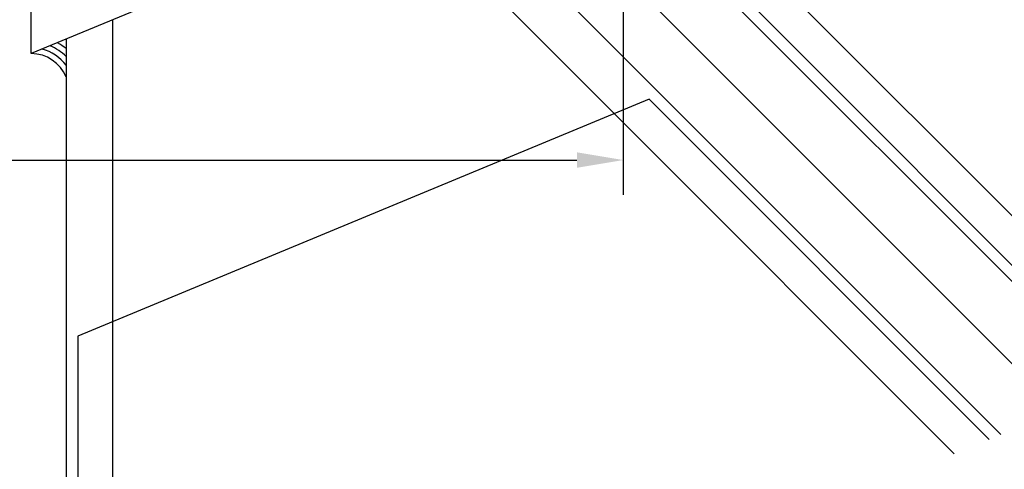
# Model space of a CAD drawing. Units: inches. Extents: x 6 to 846, y 0 to 558.
# Drawn here: x 517 to 580, y 366 to 395 of the extents above; entities that cross this region are included whole.
import ezdxf

# ---------------------------------------------------------------- set-up
doc = ezdxf.new("R2010")
doc.units = ezdxf.units.IN
doc.header["$LTSCALE"] = 6
doc.header["$MEASUREMENT"] = 0
doc.linetypes.add('CENTER', pattern=[2, 1.25, -0.25, 0.25, -0.25])
doc.linetypes.add('DASHED', pattern=[0.75, 0.5, -0.25])
for name, color, linetype in [('CENTER', 171, 'CENTER'), ('DASHED', 103, 'DASHED'), ('DETAILS', 1, 'Continuous'), ('PANEL', 160, 'Continuous'), ('TEXT', 30, 'Continuous')]:
    doc.layers.add(name, color=color, linetype=linetype)

# ---------------------------------------------------------------- blocks, each defined once
blk = doc.blocks.new('GEOCP268U')
for p, q in [((2.8082, -2.3663), (5.7863, -5.3444)), ((2.3663, -2.8082), (5.3444, -5.7863)), ((2.1163, -2.9118), (3.2643, -4.0598)), ((0.5625, -3.5554), (0.5625, -5.179)), ((0.3125, -3.6589), (0.3125, -7.8706))]:
    blk.add_line(p, q)
blk.add_lwpolyline([(2.5538, -2.7306), (0.125, -3.7366), (0.125, -2.2104), (1.4746, -1.6514)], close=True)
for radius, start, end in [(0.2654, 45.0612, 67.4388), (0.2967, 50.8055, 61.6945), (0.2029, 22.5, 90), (0.2342, 36.8123, 75.6877)]:
    blk.add_arc((0.125, -3.9395), radius, start, end)
at = {"layer": 'CENTER'}
blk.add_line((5.6569, -5.6569), (-5.6569, 5.6569), dxfattribs=at)
at = {"layer": 'DASHED'}
for p, q in [((4.0598, -3.2643), (5.8898, -5.0944)), ((3.2643, -4.0598), (5.0944, -5.8898)), ((0.5625, -5.179), (0.5625, -7.767))]:
    blk.add_line(p, q, dxfattribs=at)
at = {"layer": 'PANEL'}
for points in [[(7.8447, -0.375), (5.2566, -0.375), (3.9822, -3.4518), (5.8122, -5.2819)], [(5.2819, -5.8122), (3.4518, -3.9822), (0.375, -5.2566), (0.375, -7.8447)]]:
    blk.add_lwpolyline(points, dxfattribs=at)
at = {"layer": 'TEXT', "color": 40}
for p, q in [((3.3125, -1.4614), (3.3125, -4.4966)), ((-3.0625, -4.3091), (3.0625, -4.3091))]:
    blk.add_line(p, q, dxfattribs=at)
blk.add_solid([(3.0625, -4.2674), (3.0625, -4.3507), (3.3125, -4.3091)], dxfattribs=at)

msp = doc.modelspace()

# ---------------------------------------------------------------- block references
at = {"layer": 'DETAILS', "xscale": 11.99999999999999, "yscale": 11.99999999999999, "zscale": 11.99999999999999}
msp.add_blockref('GEOCP268U', (516, 438), dxfattribs=at)

doc.saveas('drawing.dxf')
